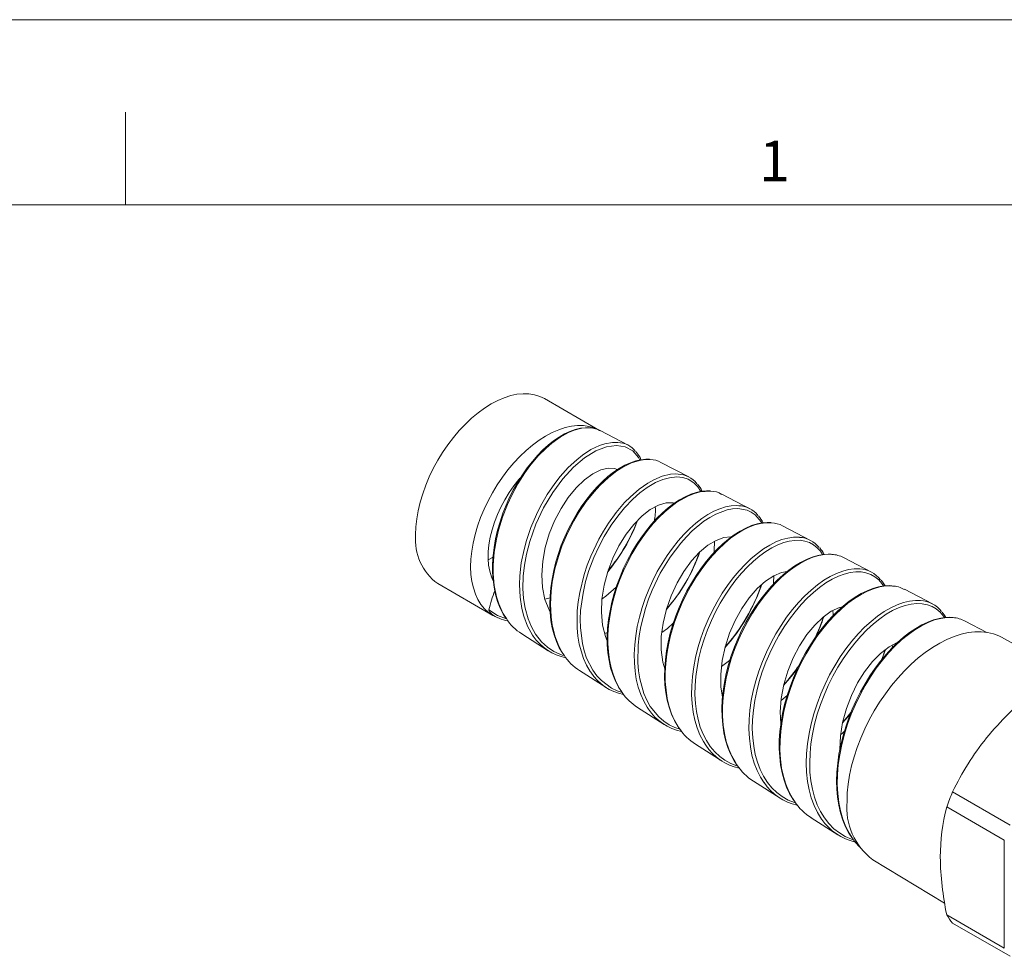
# Model space of a CAD drawing. Units: inches. Extents: x 0 to 22, y 0 to 17.
# Drawn here: x 15.8 to 19.8, y 13.2 to 17 of the extents above; entities that cross this region are included whole.
import ezdxf

# ---------------------------------------------------------------- set-up
doc = ezdxf.new("R2010")
doc.units = ezdxf.units.IN
doc.header["$MEASUREMENT"] = 0
doc.layers.add('VIEW_PV', color=7, linetype='Continuous', lineweight=0)
doc.styles.add('SLDTEXTSTYLE0', font='TXT', dxfattribs={"width": 0.75})

msp = doc.modelspace()

# ---------------------------------------------------------------- linework, layer by layer
at = {"color": 7, "linetype": 'Continuous', "lineweight": 15}
for p, q in [((18.1701, 15.336), (17.9472, 15.4647)), ((18.2852, 15.2761), (18.1721, 15.3351)), ((18.5318, 15.1475), (18.4186, 15.2065)), ((18.7783, 15.0189), (18.665, 15.078)), ((19.0247, 14.8903), (18.9114, 14.9495)), ((19.2712, 14.7618), (19.1578, 14.8209)), ((17.5146, 14.7153), (17.7375, 14.5866)), ((19.5177, 14.6332), (19.4043, 14.6924)), ((17.9692, 14.6581), (17.9485, 14.653)), ((17.7592, 14.5767), (17.7627, 14.5752)), ((19.7386, 14.518), (19.6507, 14.5638)), ((18.2018, 14.5169), (18.1905, 14.5136)), ((17.8547, 14.5119), (17.9624, 14.4434)), ((20.1546, 14.3018), (19.7972, 14.4981)), ((18.0893, 14.3628), (18.197, 14.2943)), ((18.4338, 14.3741), (18.4324, 14.3736)), ((18.905, 14.2416), (18.9296, 14.2617)), ((18.3238, 14.2137), (18.4316, 14.1451)), ((18.5584, 14.0646), (18.6663, 13.996)), ((18.7929, 13.9154), (18.9009, 13.8468)), ((19.5996, 13.8715), (19.8329, 13.7368)), ((19.5759, 13.8105), (19.8092, 13.6758)), ((19.0275, 13.7663), (19.1354, 13.6976)), ((19.8092, 13.2392), (19.8092, 13.6758)), ((19.2768, 13.5966), (19.5673, 13.4205)), ((19.5759, 13.3739), (19.8092, 13.2392)), ((19.5996, 13.3402), (19.8329, 13.2055))]:
    msp.add_line(p, q, dxfattribs=at)
at = {"color": 7, "linetype": 'Continuous', "lineweight": 15, "flags": 128}
for points in [[(17.425, 14.9134), (17.4261, 14.9448), (17.4296, 14.9774), (17.4354, 15.0108), (17.4434, 15.0448), (17.4536, 15.0792), (17.466, 15.1137), (17.4803, 15.1479), (17.4965, 15.1818), (17.5146, 15.2149), (17.5342, 15.2471), (17.5554, 15.2781), (17.5779, 15.3076), (17.6016, 15.3355), (17.6263, 15.3615), (17.6517, 15.3855), (17.6778, 15.4072), (17.7042, 15.4265), (17.7309, 15.4432), (17.7575, 15.4573), (17.784, 15.4685), (17.8101, 15.4769), (17.8355, 15.4823), (17.8602, 15.4848), (17.8838, 15.4842), (17.9064, 15.4807), (17.9275, 15.4741), (17.9472, 15.4647), (17.9472, 15.4647)], [(17.7581, 14.5768), (17.7384, 14.5861), (17.7203, 14.5982), (17.704, 14.6132), (17.6896, 14.6307), (17.6771, 14.6508), (17.6668, 14.6732), (17.6587, 14.6978), (17.6528, 14.7244), (17.6492, 14.7528), (17.6478, 14.7828), (17.6489, 14.8141), (17.6522, 14.8466), (17.6578, 14.8799), (17.6657, 14.9139), (17.6757, 14.9482), (17.6879, 14.9826), (17.7021, 15.0168), (17.7182, 15.0506), (17.736, 15.0838), (17.7556, 15.116), (17.7766, 15.147), (17.799, 15.1767), (17.8225, 15.2047), (17.8471, 15.2308), (17.8724, 15.2549), (17.8984, 15.2768), (17.9248, 15.2963), (17.9514, 15.3132), (17.9781, 15.3275), (18.0045, 15.339), (18.0306, 15.3476), (18.0561, 15.3533), (18.0808, 15.356), (18.1045, 15.3557), (18.1271, 15.3525), (18.1484, 15.3462), (18.1682, 15.3371), (18.1701, 15.336)], [(18.13, 15.3468), (18.1125, 15.3471), (18.0925, 15.3449), (18.0715, 15.34), (18.0498, 15.3323), (18.0278, 15.3221), (18.0057, 15.3093), (17.9838, 15.2942), (17.9621, 15.2769), (17.9404, 15.2571), (17.9189, 15.2349), (17.8977, 15.2106), (17.8771, 15.1843), (17.8573, 15.1563), (17.8387, 15.127), (17.8214, 15.0965), (17.8056, 15.0653), (17.7913, 15.0333), (17.7783, 15.0003), (17.7668, 14.9663), (17.757, 14.9318), (17.7489, 14.897), (17.7427, 14.8623), (17.7385, 14.828), (17.7364, 14.7945), (17.7363, 14.7622), (17.7384, 14.7309), (17.7425, 14.7004), (17.7487, 14.671), (17.757, 14.643), (17.7674, 14.6166), (17.7798, 14.5921), (17.7908, 14.5749)], [(18.1327, 15.346), (18.1275, 15.3467), (18.0982, 15.3449), (18.0664, 15.3367), (18.0441, 15.3275), (18.0107, 15.3091), (17.9765, 15.2845), (17.9533, 15.2645), (17.9203, 15.2312), (17.888, 15.1926), (17.8671, 15.1639), (17.8387, 15.1192), (17.8126, 15.0706), (17.7968, 15.0363), (17.7768, 14.9849), (17.7605, 14.9315), (17.7519, 14.8952), (17.7432, 14.8427), (17.7391, 14.7904), (17.7391, 14.756), (17.7433, 14.708), (17.7525, 14.6624), (17.7616, 14.6337), (17.7788, 14.5954), (17.7929, 14.5737)], [(17.9014, 14.5029), (17.8982, 14.5071), (17.8782, 14.5429), (17.8626, 14.584), (17.8548, 14.6142), (17.8477, 14.6609), (17.8455, 14.7113), (17.8469, 14.7467), (17.853, 14.7993), (17.8639, 14.8535), (17.8739, 14.8902), (17.8918, 14.9429), (17.914, 14.9951), (17.931, 15.0292), (17.9583, 15.0763), (17.9885, 15.1208), (18.0103, 15.1487), (18.0431, 15.1852), (18.0774, 15.2173), (18.101, 15.2359), (18.1351, 15.2581), (18.1691, 15.2745), (18.1914, 15.282), (18.2224, 15.2876), (18.2438, 15.287)], [(18.3324, 15.2161), (18.3277, 15.2267), (18.3043, 15.2532), (18.2736, 15.27), (18.2382, 15.2755), (18.1974, 15.2697), (18.1547, 15.253), (18.1091, 15.2248), (18.0647, 15.1873), (18.0205, 15.1395), (17.9802, 15.0851), (17.943, 15.0225), (17.9122, 14.9569), (17.8871, 14.8864), (17.8736, 14.8341), (17.8655, 14.7898), (17.8607, 14.7457), (17.8594, 14.6955), (17.8621, 14.6548), (17.8684, 14.6156), (17.8801, 14.5731), (17.8938, 14.5402), (17.9109, 14.5103), (17.9349, 14.4799), (17.9584, 14.4584), (17.9849, 14.4409), (18.019, 14.4259), (18.0277, 14.4237)], [(18.3724, 15.219), (18.3569, 15.2194), (18.3371, 15.2172), (18.3163, 15.2124), (18.2946, 15.2049), (18.2723, 15.1946), (18.2495, 15.1818), (18.2266, 15.1664), (18.2038, 15.1487), (18.1815, 15.1289), (18.1598, 15.1071), (18.1388, 15.0834), (18.1182, 15.0577), (18.0982, 15.0299), (18.0791, 15.0005), (18.061, 14.9695), (18.0441, 14.9374), (18.0287, 14.9044), (18.015, 14.8708), (18.003, 14.837), (17.9927, 14.803), (17.9841, 14.7684), (17.9773, 14.7336), (17.9723, 14.6988), (17.9694, 14.6644), (17.9685, 14.6307), (17.9697, 14.598), (17.973, 14.5665), (17.9784, 14.5366), (17.9858, 14.5081), (17.9953, 14.481), (18.0069, 14.4556), (18.0205, 14.4321), (18.0241, 14.4272)], [(18.3749, 15.2178), (18.3531, 15.2182), (18.3315, 15.2148), (18.2988, 15.2045), (18.2642, 15.1875), (18.2403, 15.1725), (18.2055, 15.1458), (18.1706, 15.113), (18.1475, 15.0878), (18.1153, 15.0474), (18.0846, 15.0021), (18.0654, 14.9694), (18.0399, 14.9195), (18.0175, 14.8666), (18.0046, 14.8298), (17.9894, 14.7758), (17.9784, 14.7209), (17.9738, 14.6842), (17.9711, 14.6319), (17.9735, 14.581), (17.978, 14.5481), (17.9888, 14.5033), (18.0048, 14.4618), (18.0184, 14.4365), (18.026, 14.4259)], [(17.9695, 14.6019), (17.9652, 14.6088), (17.9489, 14.6511), (17.9389, 14.6999), (17.936, 14.7512), (17.9399, 14.8066), (17.9499, 14.8614), (17.9664, 14.9173), (17.9876, 14.9697), (18.0139, 15.0202), (18.043, 15.0645), (18.0754, 15.1041), (18.1083, 15.1357), (18.1423, 15.1603), (18.1744, 15.176), (18.2052, 15.1832), (18.232, 15.1815), (18.2422, 15.1769)], [(18.1339, 14.3565), (18.1312, 14.3598), (18.1167, 14.3844), (18.1044, 14.4114), (18.0871, 14.4696), (18.0817, 14.5021), (18.0786, 14.5362), (18.0794, 14.6055), (18.0833, 14.6422), (18.0894, 14.6797), (18.1075, 14.7526), (18.1198, 14.7897), (18.1341, 14.8264), (18.1666, 14.895), (18.1855, 14.9284), (18.2059, 14.9605), (18.2374, 15.0039), (18.2713, 15.0436), (18.2951, 15.0676), (18.3301, 15.0979), (18.3659, 15.1229), (18.39, 15.1363), (18.424, 15.1505), (18.4571, 15.1584), (18.4783, 15.1599), (18.4878, 15.1588)], [(17.7376, 14.7296), (17.732, 14.7429), (17.7252, 14.7654), (17.7207, 14.79), (17.7187, 14.8163), (17.7191, 14.8441), (17.7219, 14.8731), (17.7271, 14.9031), (17.7347, 14.9336), (17.7445, 14.9644), (17.7564, 14.9952), (17.7704, 15.0257), (17.7863, 15.0554), (17.804, 15.0842), (17.8231, 15.1118), (17.8436, 15.1377), (17.8473, 15.142)], [(18.5801, 15.0889), (18.5677, 15.1079), (18.5514, 15.1243), (18.5288, 15.1381), (18.5071, 15.145), (18.4831, 15.1474), (18.4527, 15.1443), (18.4255, 15.1367), (18.3969, 15.1245), (18.3628, 15.1045), (18.3336, 15.0831), (18.3042, 15.0573), (18.2707, 15.0224), (18.2433, 14.9892), (18.217, 14.9525), (18.1885, 14.9063), (18.1665, 14.8648), (18.1467, 14.8212), (18.127, 14.7686), (18.1135, 14.7233), (18.103, 14.6773), (18.0933, 14.6065), (18.0917, 14.5711), (18.0923, 14.5364), (18.1003, 14.4728), (18.1077, 14.4425), (18.1176, 14.4138), (18.143, 14.3642), (18.1591, 14.3423), (18.1774, 14.3227), (18.2181, 14.2924), (18.2415, 14.2811), (18.2614, 14.2744)], [(18.6184, 15.0907), (18.6024, 15.0913), (18.582, 15.0894), (18.561, 15.0847), (18.5392, 15.0774), (18.5167, 15.0673), (18.4937, 15.0547), (18.4704, 15.0394), (18.4472, 15.0218), (18.4243, 15.0019), (18.4019, 14.9801), (18.3803, 14.9564), (18.3595, 14.9309), (18.3392, 14.9034), (18.3196, 14.874), (18.3009, 14.843), (18.2834, 14.8107), (18.2673, 14.7774), (18.2527, 14.7435), (18.2399, 14.7093), (18.229, 14.675), (18.2198, 14.6405), (18.2122, 14.6054), (18.2065, 14.5702), (18.2027, 14.5351), (18.201, 14.5005), (18.2013, 14.4669), (18.2037, 14.4346), (18.2082, 14.4038), (18.2148, 14.3747), (18.2235, 14.3469), (18.2342, 14.3205), (18.2471, 14.2957), (18.2595, 14.2765)], [(18.6211, 15.0901), (18.6188, 15.0904), (18.577, 15.087), (18.5541, 15.0808), (18.5304, 15.0714), (18.4831, 15.0448), (18.4586, 15.0269), (18.4341, 15.0062), (18.4106, 14.9837), (18.3873, 14.9586), (18.3645, 14.9312), (18.3423, 14.9012), (18.3219, 14.8705), (18.3023, 14.8378), (18.284, 14.8035), (18.2671, 14.7675), (18.2523, 14.7319), (18.2391, 14.6951), (18.2278, 14.6576), (18.2184, 14.6194), (18.2115, 14.5826), (18.2066, 14.5457), (18.2039, 14.5091), (18.2036, 14.4729), (18.2056, 14.439), (18.2099, 14.406), (18.2166, 14.3743), (18.2257, 14.344), (18.2368, 14.3166), (18.2503, 14.291), (18.2611, 14.2748)], [(18.2011, 14.484), (18.1935, 14.5014), (18.1822, 14.5477), (18.1775, 14.5997), (18.1796, 14.653), (18.1885, 14.7093), (18.2031, 14.7639), (18.2237, 14.8185), (18.2483, 14.8684), (18.2774, 14.9154), (18.3085, 14.9554), (18.342, 14.9897), (18.3751, 15.0155), (18.4085, 15.0337), (18.4391, 15.0429), (18.4676, 15.0433), (18.4733, 15.0413)], [(18.3681, 14.2073), (18.3628, 14.2145), (18.3487, 14.2392), (18.3365, 14.2664), (18.3265, 14.2959), (18.3188, 14.3278), (18.3137, 14.3602), (18.3108, 14.3945), (18.3103, 14.4302), (18.3122, 14.4674), (18.3163, 14.504), (18.3227, 14.5416), (18.3313, 14.5797), (18.3422, 14.6182), (18.3547, 14.6551), (18.3692, 14.6919), (18.3855, 14.7282), (18.4038, 14.7639), (18.4228, 14.797), (18.4434, 14.829), (18.4652, 14.8596), (18.4884, 14.8886), (18.5114, 14.9144), (18.5353, 14.9383), (18.5598, 14.9599), (18.5848, 14.9792), (18.6089, 14.995), (18.633, 15.0083), (18.657, 15.0187), (18.6806, 15.0262), (18.7026, 15.0305), (18.7239, 15.0318), (18.7337, 15.031)], [(18.8267, 14.9612), (18.8243, 14.9658), (18.7996, 14.9944), (18.7843, 15.005), (18.7671, 15.0128), (18.7297, 15.0192), (18.7086, 15.0181), (18.6864, 15.0139), (18.6411, 14.997), (18.6172, 14.9839), (18.5928, 14.968), (18.5456, 14.9291), (18.5219, 14.9055), (18.4985, 14.8793), (18.4555, 14.8225), (18.435, 14.7907), (18.4157, 14.7571), (18.3825, 14.6883), (18.368, 14.6518), (18.3554, 14.6143), (18.3366, 14.541), (18.3301, 14.5035), (18.3259, 14.4663), (18.3245, 14.3963), (18.3272, 14.3621), (18.3324, 14.3291), (18.3492, 14.2701), (18.3612, 14.2428), (18.3755, 14.2176), (18.4094, 14.1759), (18.4297, 14.1584), (18.452, 14.1437), (18.4752, 14.1323), (18.4958, 14.1251)], [(18.8639, 14.9626), (18.8493, 14.9633), (18.829, 14.9616), (18.8076, 14.9573), (18.7853, 14.9502), (18.7622, 14.9404), (18.7388, 14.9281), (18.7152, 14.9132), (18.6917, 14.8959), (18.6687, 14.8765), (18.6462, 14.8551), (18.6242, 14.8317), (18.6026, 14.806), (18.5814, 14.7783), (18.561, 14.7488), (18.5416, 14.7178), (18.5235, 14.6856), (18.5068, 14.6525), (18.4918, 14.619), (18.4784, 14.585), (18.4666, 14.5502), (18.4563, 14.5147), (18.4478, 14.4788), (18.4411, 14.4428), (18.4363, 14.4071), (18.4336, 14.3721), (18.433, 14.3381), (18.4345, 14.3055), (18.4381, 14.2741), (18.4438, 14.2436), (18.4515, 14.2142), (18.4614, 14.1864), (18.4733, 14.1603), (18.4871, 14.1363), (18.492, 14.1296)], [(18.8667, 14.962), (18.8657, 14.9622), (18.8445, 14.9623), (18.8218, 14.9592), (18.7989, 14.9531), (18.7751, 14.944), (18.7505, 14.9319), (18.7253, 14.9165), (18.7008, 14.8989), (18.676, 14.8784), (18.6514, 14.8552), (18.6268, 14.8291), (18.6038, 14.8017), (18.5813, 14.7718), (18.5597, 14.7399), (18.5391, 14.7058), (18.5205, 14.6714), (18.5032, 14.6354), (18.4876, 14.5982), (18.4736, 14.5598), (18.4575, 14.5056), (18.4488, 14.4678), (18.4422, 14.4296), (18.4378, 14.3917), (18.4358, 14.3539), (18.4362, 14.3185), (18.439, 14.2837), (18.4442, 14.2501), (18.4519, 14.2178), (18.4617, 14.1885), (18.4739, 14.1608), (18.4885, 14.1352), (18.4937, 14.128)], [(18.4336, 14.3695), (18.4256, 14.3973), (18.4194, 14.4469), (18.42, 14.5012), (18.4271, 14.5557), (18.4406, 14.612), (18.4594, 14.6655), (18.4836, 14.7179), (18.5112, 14.7646), (18.5425, 14.8073), (18.5749, 14.8424), (18.6089, 14.8709), (18.6416, 14.8906), (18.6736, 14.9021), (18.7021, 14.9047), (18.7032, 14.9044)], [(18.6004, 14.0609), (18.5905, 14.0758), (18.5764, 14.1028), (18.565, 14.1311), (18.5559, 14.1619), (18.549, 14.1947), (18.5446, 14.2296), (18.5427, 14.2647), (18.5431, 14.3014), (18.546, 14.3393), (18.5513, 14.3783), (18.5587, 14.4164), (18.5683, 14.455), (18.5801, 14.4939), (18.5942, 14.5328), (18.6096, 14.5697), (18.627, 14.6062), (18.6461, 14.6417), (18.6669, 14.6763), (18.6882, 14.7081), (18.7109, 14.7384), (18.7347, 14.7669), (18.7595, 14.7934), (18.7839, 14.8166), (18.809, 14.8376), (18.8343, 14.856), (18.8599, 14.8717), (18.8843, 14.884), (18.9085, 14.8935), (18.9322, 14.8999), (18.9553, 14.9033), (18.9765, 14.9034), (18.9797, 14.903)], [(19.0734, 14.8336), (19.065, 14.8464), (19.0518, 14.861), (19.0364, 14.873), (19.0199, 14.8818), (19.0016, 14.8878), (18.9818, 14.8908), (18.9604, 14.8907), (18.9385, 14.8876), (18.9157, 14.8816), (18.8919, 14.8724), (18.8672, 14.86), (18.8429, 14.8452), (18.8184, 14.8275), (18.7937, 14.8069), (18.7689, 14.7834), (18.7454, 14.7583), (18.7223, 14.7307), (18.6999, 14.7009), (18.6782, 14.6686), (18.6584, 14.6358), (18.6399, 14.6014), (18.6227, 14.5654), (18.607, 14.5279), (18.5936, 14.4909), (18.582, 14.4532), (18.5724, 14.4149), (18.5649, 14.3762), (18.5598, 14.339), (18.5569, 14.3022), (18.5564, 14.2659), (18.5583, 14.2301), (18.5624, 14.1968), (18.569, 14.1648), (18.578, 14.1343), (18.5895, 14.1054), (18.6028, 14.0795), (18.6184, 14.0558), (18.6363, 14.0344), (18.6565, 14.0154), (18.6779, 13.9998), (18.7012, 13.9869), (18.7263, 13.9769), (18.73, 13.9759)], [(18.6324, 14.8404), (18.6339, 14.848), (18.6359, 14.8871), (18.6359, 14.8872)], [(19.1081, 14.8345), (19.0962, 14.8353), (19.0752, 14.8339), (19.0534, 14.8299), (19.0307, 14.8231), (19.0075, 14.8137), (18.984, 14.8016), (18.9603, 14.7871), (18.9367, 14.7702), (18.9132, 14.7509), (18.8899, 14.7294), (18.8669, 14.7056), (18.8445, 14.6799), (18.8228, 14.6524), (18.802, 14.6232), (18.7824, 14.5925), (18.764, 14.5608), (18.7468, 14.5279), (18.7309, 14.4938), (18.7165, 14.4588), (18.7036, 14.4231), (18.6924, 14.3871), (18.6831, 14.351), (18.6757, 14.315), (18.6703, 14.2796), (18.6669, 14.2447), (18.6655, 14.2101), (18.666, 14.1761), (18.6687, 14.143), (18.6735, 14.111), (18.6804, 14.0806), (18.6893, 14.0519), (18.7002, 14.0252), (18.7131, 14.0005), (18.7247, 13.9826)], [(17.7383, 14.8228), (17.7367, 14.8218), (17.7189, 14.8118)], [(19.1107, 14.8337), (19.1038, 14.8345), (19.0812, 14.8335), (19.0583, 14.8295), (19.0343, 14.8223), (19.0094, 14.8119), (18.9836, 14.7983), (18.9585, 14.7822), (18.9329, 14.7631), (18.9074, 14.7411), (18.8818, 14.7161), (18.8576, 14.6896), (18.8339, 14.6605), (18.8109, 14.6291), (18.7888, 14.5953), (18.7687, 14.5611), (18.7498, 14.5251), (18.7325, 14.4876), (18.7167, 14.4487), (18.7034, 14.4105), (18.6919, 14.3715), (18.6825, 14.332), (18.6753, 14.2922), (18.6706, 14.2541), (18.6683, 14.2162), (18.6683, 14.179), (18.6709, 14.1426), (18.6758, 14.1088), (18.6832, 14.0762), (18.6931, 14.0453), (18.7055, 14.0162), (18.7199, 13.9903), (18.7264, 13.9811)], [(18.668, 14.2563), (18.6617, 14.2957), (18.6606, 14.3478), (18.6663, 14.4036), (18.678, 14.4585), (18.696, 14.514), (18.7185, 14.5656), (18.7459, 14.6149), (18.7758, 14.6577), (18.8087, 14.6955), (18.8417, 14.7251), (18.8756, 14.7474), (18.9072, 14.7607), (18.9295, 14.7642)], [(18.8362, 13.909), (18.8218, 13.9314), (18.808, 13.9585), (18.7964, 13.9886), (18.7872, 14.021), (18.7807, 14.054), (18.7766, 14.0889), (18.7749, 14.126), (18.7758, 14.1645), (18.779, 14.2025), (18.7846, 14.2414), (18.7927, 14.2815), (18.8032, 14.3219), (18.8154, 14.3608), (18.8296, 14.3994), (18.8462, 14.4382), (18.8646, 14.4762), (18.884, 14.5116), (18.905, 14.5459), (18.9276, 14.5791), (18.9516, 14.6106), (18.9756, 14.6388), (19.0004, 14.665), (19.0263, 14.6892), (19.0527, 14.7108), (19.0782, 14.7288), (19.1037, 14.7442), (19.1295, 14.7568), (19.1549, 14.7662), (19.1786, 14.7723), (19.2015, 14.7753), (19.2239, 14.7751), (19.2246, 14.775)], [(19.3199, 14.7058), (19.3137, 14.7155), (19.3005, 14.7305), (19.2852, 14.7429), (19.2681, 14.7525), (19.249, 14.7591), (19.2291, 14.7625), (19.2078, 14.7628), (19.1849, 14.76), (19.1609, 14.754), (19.137, 14.7451), (19.1123, 14.7332), (19.0868, 14.718), (19.061, 14.6998), (19.0361, 14.6794), (19.0112, 14.6563), (18.9863, 14.6303), (18.962, 14.6016), (18.9393, 14.5718), (18.9175, 14.54), (18.8964, 14.5058), (18.8767, 14.4698), (18.8592, 14.4338), (18.8433, 14.3966), (18.8289, 14.3578), (18.8164, 14.3183), (18.8065, 14.28), (18.7986, 14.2414), (18.7929, 14.2024), (18.7895, 14.1636), (18.7886, 14.1271), (18.7901, 14.0913), (18.7941, 14.0562), (18.8007, 14.0225), (18.8094, 13.9917), (18.8204, 13.9626), (18.8341, 13.9352), (18.8501, 13.9101), (18.8678, 13.8884), (18.8876, 13.8692), (18.9097, 13.8524), (18.9339, 13.8386), (18.9589, 13.8283), (18.9641, 13.8268)], [(18.8739, 14.7129), (18.8749, 14.7187), (18.8752, 14.7471)], [(19.326, 14.7063), (19.3154, 14.7231), (19.31, 14.7295)], [(18.1798, 14.6538), (18.1952, 14.6645), (18.2374, 14.7012), (18.2373, 14.7011)], [(19.353, 14.7064), (19.3426, 14.7072), (19.3217, 14.7061), (19.2998, 14.7023), (19.277, 14.6958), (19.2535, 14.6867), (19.2295, 14.6749), (19.2052, 14.6605), (19.181, 14.6438), (19.1571, 14.6247), (19.1336, 14.6036), (19.1105, 14.5804), (19.0878, 14.555), (19.0657, 14.5276), (19.0443, 14.4985), (19.0238, 14.4677), (19.0045, 14.4356), (18.9865, 14.4023), (18.9699, 14.3682), (18.955, 14.3334), (18.9415, 14.2979), (18.9296, 14.2618), (18.9195, 14.2254), (18.9112, 14.1889), (18.9048, 14.1525), (18.9004, 14.1164), (18.898, 14.0809), (18.8977, 14.0464), (18.8995, 14.013), (18.9033, 13.9806), (18.9092, 13.9493), (18.9173, 13.9195), (18.9274, 13.8913), (18.9395, 13.865), (18.9536, 13.8407), (18.9576, 13.8351)], [(19.3557, 14.7057), (19.3513, 14.7063), (19.3289, 14.7058), (19.3048, 14.702), (19.2797, 14.6949), (19.2547, 14.6849), (19.229, 14.6718), (19.2025, 14.6553), (19.1757, 14.6357), (19.1499, 14.6139), (19.1243, 14.5894), (19.0987, 14.5619), (19.0737, 14.5317), (19.0504, 14.5005), (19.0281, 14.4671), (19.0067, 14.4314), (18.9867, 14.3939), (18.969, 14.3565), (18.953, 14.3179), (18.9386, 14.2778), (18.9263, 14.237), (18.9165, 14.1974), (18.9089, 14.1578), (18.9036, 14.1177), (18.9008, 14.078), (18.9004, 14.0406), (18.9026, 14.0042), (18.9073, 13.9684), (18.9147, 13.9342), (18.9242, 13.903), (18.9362, 13.8737), (18.9509, 13.8462), (18.9594, 13.8336)], [(19.0701, 13.7602), (19.069, 13.7617), (19.0527, 13.7878), (19.0386, 13.8167), (19.0275, 13.8469), (19.0187, 13.8793), (19.0123, 13.9143), (19.0084, 13.9513), (19.0072, 13.9883), (19.0084, 14.0267), (19.0122, 14.0668), (19.0186, 14.1078), (19.027, 14.1477), (19.0378, 14.1878), (19.051, 14.2287), (19.0664, 14.2693), (19.0832, 14.3077), (19.1018, 14.3453), (19.1226, 14.3825), (19.1449, 14.4183), (19.1677, 14.451), (19.1918, 14.4821), (19.2172, 14.5115), (19.2436, 14.5387), (19.2695, 14.5623), (19.2958, 14.5834), (19.3227, 14.602), (19.3497, 14.6177), (19.3754, 14.6298), (19.4006, 14.6388), (19.4256, 14.6447), (19.4497, 14.6474), (19.47, 14.6468)], [(17.7581, 14.5768), (17.7476, 14.5816), (17.7365, 14.589), (17.7297, 14.5951), (17.7257, 14.5998), (17.7235, 14.6033), (17.722, 14.6074), (17.722, 14.6086), (17.7221, 14.609)], [(17.7221, 14.609), (17.7566, 14.5867), (17.7936, 14.5726)], [(18.9042, 14.1479), (18.9017, 14.1962), (18.9056, 14.25), (18.9162, 14.3064), (18.9323, 14.3607), (18.9543, 14.4146), (18.98, 14.4635), (19.01, 14.509), (19.0416, 14.5473), (19.0755, 14.5795), (19.1085, 14.6032), (19.1414, 14.619), (19.1538, 14.6218)], [(19.5666, 14.5781), (19.5634, 14.5833), (19.5497, 14.5995), (19.5338, 14.6129), (19.5167, 14.6229), (19.4978, 14.63), (19.477, 14.634), (19.4547, 14.6348), (19.4319, 14.6324), (19.408, 14.6269), (19.3828, 14.6181), (19.3568, 14.6059), (19.3313, 14.5912), (19.3055, 14.5734), (19.2791, 14.5524), (19.2529, 14.5285), (19.2279, 14.5028), (19.2034, 14.4747), (19.1793, 14.4437), (19.1561, 14.4104), (19.1349, 14.3765), (19.115, 14.3409), (19.0962, 14.3032), (19.0791, 14.2641), (19.0645, 14.2257), (19.0517, 14.1864), (19.0408, 14.1461), (19.0322, 14.1055), (19.0261, 14.0665), (19.0223, 14.0279), (19.021, 13.9893), (19.0221, 13.9516), (19.0257, 13.9164), (19.0318, 13.8826), (19.0405, 13.8499), (19.0518, 13.8191), (19.065, 13.7916), (19.0806, 13.7663), (19.0988, 13.743), (19.1193, 13.7225), (19.1411, 13.7055), (19.1648, 13.6913), (19.1908, 13.68), (19.1978, 13.6779)], [(19.1148, 14.5847), (19.1155, 14.5904), (19.115, 14.6063)], [(19.5725, 14.5784), (19.5688, 14.5852), (19.5577, 14.6004)], [(19.5987, 14.5782), (19.589, 14.579), (19.5675, 14.5782), (19.5453, 14.5747), (19.5224, 14.5685), (19.4988, 14.5597), (19.4747, 14.5482), (19.4503, 14.5341), (19.4257, 14.5176), (19.4013, 14.4986), (19.377, 14.4774), (19.3532, 14.454), (19.3301, 14.4288), (19.3076, 14.4017), (19.2859, 14.3728), (19.265, 14.3422), (19.2451, 14.31), (19.2264, 14.2767), (19.2091, 14.2423), (19.1934, 14.2071), (19.1793, 14.1716), (19.1668, 14.1355), (19.156, 14.0989), (19.1469, 14.0618), (19.1396, 14.0248), (19.1343, 13.988), (19.131, 13.9519), (19.1298, 13.9168), (19.1308, 13.8829), (19.1337, 13.8501), (19.1388, 13.8181), (19.146, 13.7872), (19.1553, 13.7577), (19.1666, 13.73), (19.1799, 13.7043), (19.1914, 13.6864)], [(19.6014, 14.5777), (19.5994, 14.578), (19.5759, 14.5779), (19.552, 14.5746), (19.527, 14.5681), (19.5007, 14.5581), (19.4737, 14.5447), (19.4472, 14.5288), (19.4205, 14.5097), (19.3932, 14.4873), (19.3661, 14.4619), (19.3404, 14.4348), (19.3153, 14.4052), (19.2906, 14.3727), (19.2669, 14.3379), (19.2453, 14.3026), (19.2251, 14.2655), (19.2061, 14.2263), (19.1889, 14.1859), (19.1742, 14.1461), (19.1615, 14.1055), (19.1508, 14.064), (19.1424, 14.0222), (19.1367, 13.9822), (19.1334, 13.9427), (19.1326, 13.9032), (19.1344, 13.8647), (19.1387, 13.8289), (19.1456, 13.7946), (19.1552, 13.7615), (19.1674, 13.7304), (19.1816, 13.7027), (19.1932, 13.6849)], [(18.422, 14.5171), (18.4449, 14.5338), (18.4683, 14.5552)], [(19.1722, 13.833), (19.1733, 13.8674), (19.1768, 13.903), (19.1826, 13.9395), (19.1906, 13.9766), (19.2009, 14.0142), (19.2133, 14.0519), (19.2277, 14.0897), (19.2442, 14.1271), (19.2625, 14.1641), (19.2826, 14.2002), (19.3043, 14.2354), (19.3274, 14.2694), (19.352, 14.302), (19.3777, 14.333), (19.4045, 14.3621), (19.4321, 14.3893), (19.4604, 14.4143), (19.4892, 14.4369), (19.5183, 14.4571), (19.5475, 14.4746), (19.5767, 14.4895), (19.6057, 14.5015), (19.6343, 14.5107), (19.6623, 14.5169), (19.6895, 14.5201), (19.7157, 14.5204), (19.7409, 14.5176), (19.7648, 14.5119), (19.7872, 14.5032), (19.7972, 14.4981)], [(19.1432, 14.0429), (19.1431, 14.0431), (19.1456, 14.0981), (19.1543, 14.1528), (19.1695, 14.2089), (19.1897, 14.2619), (19.2152, 14.3132), (19.2436, 14.3586), (19.2756, 14.3996), (19.3083, 14.4327), (19.3423, 14.4591), (19.3747, 14.4765), (19.3767, 14.4771)], [(19.3146, 14.4102), (19.3243, 14.4373), (19.3274, 14.4476)], [(19.3553, 14.4561), (19.3558, 14.4606), (19.3553, 14.4661)], [(18.6639, 14.3798), (18.6956, 14.4044), (18.6987, 14.4074)], [(19.1548, 14.1545), (19.1716, 14.1732), (19.1877, 14.1929)], [(19.1466, 14.1045), (19.1519, 14.1081), (19.1611, 14.116)]]:
    msp.add_lwpolyline(points, dxfattribs=at)
at = {"color": 7, "linetype": 'Continuous', "lineweight": 15}
for centre, radius, start, end in [((18.1321, 15.2685), 0.0775, 58.9804, 89.563), ((18.2435, 15.196), 0.091, 37.1539, 89.8077), ((18.2404, 15.1789), 0.1046, 21.5431, 42.0678), ((18.3766, 15.1371), 0.0807, 58.829, 91.1606), ((18.4859, 15.0598), 0.0991, 37.5735, 88.8733), ((18.493, 15.0522), 0.0991, 22.1911, 41.9665), ((18.6207, 15.0109), 0.0792, 56.5238, 89.6949), ((18.237, 15.0097), 0.1592, 344.665, 6.0873), ((18.7312, 14.9291), 0.1019, 38.089, 88.6148), ((17.6732, 15.2112), 0.6935, 319.8139, 339.7396), ((17.7126, 15.1904), 0.648, 319.4657, 339.9974), ((18.7393, 14.9203), 0.1015, 24.1588, 43.2386), ((18.8618, 14.8624), 0.0998, 60.3187, 87.1984), ((17.6434, 14.8929), 0.2194, 174.649, 234.0389), ((18.9729, 14.7917), 0.1114, 38.884, 86.5239), ((17.884, 15.0897), 0.7348, 319.1719, 340.4327), ((17.9426, 15.0565), 0.6671, 318.3395, 341.2064), ((18.9903, 14.7954), 0.0963, 23.6782, 42.0469), ((19.1068, 14.7287), 0.1051, 61.023, 87.8364), ((19.2171, 14.6594), 0.1158, 38.4022, 86.2933), ((18.2551, 14.4891), 0.5463, 158.8611, 167.3275), ((18.1146, 14.9553), 0.7526, 318.3994, 341.1136), ((18.1482, 14.9363), 0.7133, 317.9862, 341.4752), ((19.3513, 14.5981), 0.1077, 60.6653, 87.6524), ((19.4645, 14.5326), 0.1143, 37.3577, 87.2352), ((17.8194, 14.6985), 0.1357, 245.2943, 261.3317), ((17.9387, 14.6597), 0.1693, 210.511, 240.3827), ((18.5034, 14.7585), 0.5996, 333.9308, 342.6502), ((18.4982, 14.7617), 0.6069, 334.6175, 342.6851), ((19.5958, 14.4666), 0.1112, 60.5393, 87.1299), ((18.0735, 14.6187), 0.2074, 213.9255, 259.0057), ((18.9871, 14.5409), 0.3514, 337.6274, 344.3559), ((18.1929, 14.5304), 0.1969, 212.0388, 238.2596), ((18.3057, 14.4666), 0.204, 212.6636, 259.09), ((18.4186, 14.7584), 0.6738, 317.5337, 325.6004), ((18.391, 14.7839), 0.71, 317.7116, 325.7397), ((20.7449, 13.2668), 1.3012, 128.9465, 140.7469), ((18.4324, 14.388), 0.2053, 213.4494, 238.081), ((18.5442, 14.3236), 0.2111, 213.4493, 258.404), ((18.818, 14.4741), 0.4659, 316.1721, 322.1376), ((18.6652, 14.2395), 0.2046, 213.0033, 238.5791), ((20.6439, 13.3663), 1.1601, 141.3951, 154.1836), ((18.7801, 14.1766), 0.2137, 212.7492, 258.0771), ((18.9033, 14.0949), 0.2104, 212.7628, 238.4092), ((19.0155, 14.0291), 0.2157, 213.8109, 258.0094), ((20.4817, 13.4941), 0.9594, 156.839, 160.7497), ((19.1415, 13.9502), 0.2161, 212.633, 238.2105), ((19.4344, 13.8077), 0.2635, 174.4869, 233.2567), ((20.3484, 13.6085), 0.7985, 165.3484, 180.0946), ((19.2568, 13.8897), 0.2272, 214.7526, 256.9812), ((19.3344, 13.7714), 0.1655, 211.4926, 228.164), ((20.7794, 13.6259), 1.2296, 180.8747, 191.828), ((19.7827, 13.4941), 0.2392, 210.1627, 220.0387)]:
    msp.add_arc(centre, radius, start, end, dxfattribs=at)
at = {"layer": 'VIEW_PV', "linetype": 'Continuous'}
msp.add_line((0, 17), (22, 17), dxfattribs=at)
at = {"layer": 'VIEW_PV'}
for p, q in [((16.25, 16.625), (16.25, 16.25)), ((0.5, 16.25), (21.5, 16.25))]:
    msp.add_line(p, q, dxfattribs=at)

# ---------------------------------------------------------------- texts
at = {"layer": 'VIEW_PV', "insert": (18.8164, 16.5097), "char_height": 0.1641, "attachment_point": 1, "style": 'SLDTEXTSTYLE0'}
msp.add_mtext('1', dxfattribs=at)

doc.saveas('drawing.dxf')
